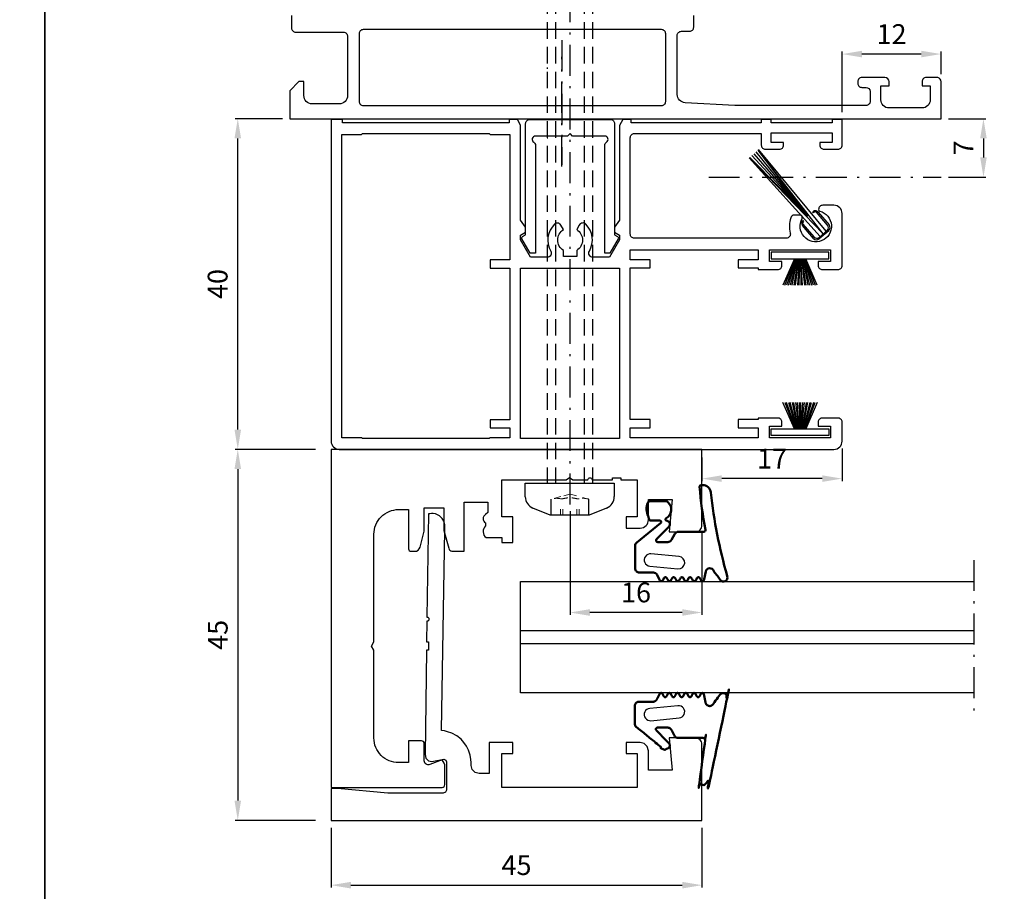
# Model space of a CAD drawing. Units: millimetres. Extents: x -80 to 420, y -3 to 297.
# Drawn here: x 207 to 326, y 97 to 203 of the extents above; entities that cross this region are included whole.
import ezdxf

# ---------------------------------------------------------------- set-up
doc = ezdxf.new("R2010")
doc.units = ezdxf.units.MM
doc.header["$LTSCALE"] = 5
for name, pattern in [('AUSGEZOGEN', [2000.1, 2000, -0.1]), ('PUNKT', [0.4, 0.15, -0.25]), ('STRICHLINIE', [0.6, 0.4, -0.2]), ('STRICHPUNKT2', [1.3, 0.75, -0.25, 0.05, -0.25]), ('thick_line', [0]), ('thin_line', [0])]:
    doc.linetypes.add(name, pattern=pattern)
doc.layers.get('0').update_dxf_attribs({"linetype": 'CONTINUOUS', "lineweight": 0})
doc.layers.get('Defpoints').update_dxf_attribs({"linetype": 'CONTINUOUS'})
for name, color, linetype, lineweight in [('-GLAS', 1, 'AUSGEZOGEN', 25), ('-STEMPEL', 6, 'AUSGEZOGEN', 25), ('Sichtbar (ISO)', 7, 'CONTINUOUS', 50)]:
    doc.layers.add(name, color=color, linetype=linetype, lineweight=lineweight)
for name, color, linetype in [('-PROFILAUSSENKANTET', 4, 'CONTINUOUS'), ('-TEXT3', 2, 'CONTINUOUS'), ('DICHTUNG', 6, 'CONTINUOUS'), ('ISOSTEG', 1, 'CONTINUOUS'), ('KONTUR', 7, 'CONTINUOUS'), ('LTGESTR035', 1, 'STRICHLINIE'), ('LTSTRPKT035', 1, 'STRICHPUNKT2'), ('SCHRAUBE', 1, 'CONTINUOUS'), ('thick_line', 7, 'CONTINUOUS'), ('UMRISS035', 1, 'CONTINUOUS')]:
    doc.layers.add(name, color=color, linetype=linetype)
doc.styles.add('ARIAL', font='arial.ttf')
doc.dimstyles.new('1-1$0', dxfattribs={"dimtxt": 8, "dimasz": 8, "dimexe": 1, "dimexo": 3, "dimgap": 3, "dimtad": 1, "dimdec": 0, "dimzin": 9, "dimdsep": 46, "dimtxsty": 'ARIAL', "dimcen": 0.09, "dimclrd": 256, "dimclre": 256, "dimclrt": 256, "dimadec": 0, "dimazin": 0, "dimtm": 0.5, "dimtfac": 0.75, "dimtdec": 0, "dimtmove": 0, "dimatfit": 3, "dimfxl": 1, "dimtzin": 0, "dimarcsym": 0})

# ---------------------------------------------------------------- blocks, each defined once
blk = doc.blocks.new('A4-HOCH')
at = {"layer": '-STEMPEL', "color": 6}
blk.add_lwpolyline([(0, 0), (210, 0), (210, 297), (0, 297)], close=True, dxfattribs=at)
blk = doc.blocks.new('*U14')
at = {"layer": '-STEMPEL'}
blk.add_blockref('A4-HOCH', (-210, 0), dxfattribs=at)
blk = doc.blocks.new('*D16')
at = {"layer": '-TEXT3', "lineweight": -2, "transparency": 16777216}
for p, q in [((244.73, 105.08), (244.73, 97.82)), ((289.73, 105.08), (289.73, 97.82)), ((247.13, 98.12), (287.33, 98.12))]:
    blk.add_line(p, q, dxfattribs=at)
at = {"layer": '-TEXT3', "transparency": 16777216}
for points in [[(247.13, 98.52), (247.13, 97.72), (244.73, 98.12)], [(287.33, 98.52), (287.33, 97.72), (289.73, 98.12)]]:
    blk.add_solid(points, dxfattribs=at)
at = {"layer": 'Defpoints', "color": 0, "transparency": 16777216}
for p in [(244.73, 105.98), (289.73, 105.98), (289.73, 98.12)]:
    blk.add_point(p, dxfattribs=at)
at = {"layer": '-TEXT3', "transparency": 16777216, "insert": (267.23, 100.24), "char_height": 2.4, "attachment_point": 5, "style": 'ARIAL'}
blk.add_mtext('45', dxfattribs=at)
blk = doc.blocks.new('*D17')
at = {"layer": '-TEXT3', "lineweight": -2, "transparency": 16777216}
for p, q in [((242.83, 150.98), (233.11, 150.98)), ((233.41, 148.58), (233.41, 108.38)), ((242.83, 105.98), (233.11, 105.98))]:
    blk.add_line(p, q, dxfattribs=at)
at = {"layer": '-TEXT3', "transparency": 16777216}
for points in [[(233.01, 148.58), (233.81, 148.58), (233.41, 150.98)], [(233.01, 108.38), (233.81, 108.38), (233.41, 105.98)]]:
    blk.add_solid(points, dxfattribs=at)
at = {"layer": 'Defpoints', "color": 0, "transparency": 16777216}
for p in [(243.73, 150.98), (233.41, 105.98), (243.73, 105.98)]:
    blk.add_point(p, dxfattribs=at)
at = {"layer": '-TEXT3', "transparency": 16777216, "insert": (231.29, 128.48), "char_height": 2.4, "attachment_point": 5, "rotation": 90, "style": 'ARIAL'}
blk.add_mtext('45', dxfattribs=at)
blk = doc.blocks.new('*D23')
at = {"layer": '-TEXT3', "lineweight": -2, "transparency": 16777216}
for p, q in [((306.73, 151.08), (306.73, 147.13)), ((289.73, 149.97), (289.73, 147.13)), ((304.33, 147.43), (292.13, 147.43))]:
    blk.add_line(p, q, dxfattribs=at)
at = {"layer": '-TEXT3', "transparency": 16777216}
for points in [[(292.13, 147.83), (292.13, 147.03), (289.73, 147.43)], [(304.33, 147.83), (304.33, 147.03), (306.73, 147.43)]]:
    blk.add_solid(points, dxfattribs=at)
at = {"layer": 'Defpoints', "color": 0, "transparency": 16777216}
for p in [(306.73, 151.98), (289.73, 150.87), (289.73, 147.43)]:
    blk.add_point(p, dxfattribs=at)
at = {"layer": '-TEXT3', "transparency": 16777216, "insert": (298.23, 149.54), "char_height": 2.4, "attachment_point": 5, "style": 'ARIAL'}
blk.add_mtext('17', dxfattribs=at)
blk = doc.blocks.new('*D42')
at = {"layer": '-TEXT3', "lineweight": -2, "transparency": 16777216}
for p, q in [((306.73, 191.88), (306.73, 199.22)), ((316.33, 198.92), (309.13, 198.92)), ((318.73, 196.48), (318.73, 199.22))]:
    blk.add_line(p, q, dxfattribs=at)
at = {"layer": '-TEXT3', "transparency": 16777216}
for points in [[(309.13, 199.32), (309.13, 198.52), (306.73, 198.92)], [(316.33, 199.32), (316.33, 198.52), (318.73, 198.92)]]:
    blk.add_solid(points, dxfattribs=at)
at = {"layer": 'Defpoints', "color": 0, "transparency": 16777216}
for p in [(306.73, 198.92), (318.73, 195.58), (306.73, 190.98)]:
    blk.add_point(p, dxfattribs=at)
at = {"layer": '-TEXT3', "transparency": 16777216, "insert": (312.73, 201.03), "char_height": 2.4, "attachment_point": 5, "style": 'ARIAL'}
blk.add_mtext('12', dxfattribs=at)
blk = doc.blocks.new('*D43')
at = {"layer": '-TEXT3', "lineweight": -2, "transparency": 16777216}
for p, q in [((319.63, 191.08), (324.18, 191.08)), ((323.88, 188.68), (323.88, 186.38)), ((319.63, 183.98), (324.18, 183.98))]:
    blk.add_line(p, q, dxfattribs=at)
at = {"layer": '-TEXT3', "transparency": 16777216}
for points in [[(323.48, 188.68), (324.28, 188.68), (323.88, 191.08)], [(323.48, 186.38), (324.28, 186.38), (323.88, 183.98)]]:
    blk.add_solid(points, dxfattribs=at)
at = {"layer": 'Defpoints', "color": 0, "transparency": 16777216}
for p in [(318.73, 191.08), (318.73, 183.98), (323.88, 183.98)]:
    blk.add_point(p, dxfattribs=at)
at = {"layer": '-TEXT3', "transparency": 16777216, "insert": (321.78, 187.53), "char_height": 2.4, "attachment_point": 5, "rotation": 90, "style": 'ARIAL'}
blk.add_mtext('7', dxfattribs=at)
blk = doc.blocks.new('*D49')
at = {"layer": '-TEXT3', "lineweight": -2, "transparency": 16777216}
for p, q in [((273.73, 143.48), (273.73, 130.89)), ((289.73, 140.88), (289.73, 130.89)), ((287.33, 131.19), (276.13, 131.19))]:
    blk.add_line(p, q, dxfattribs=at)
at = {"layer": '-TEXT3', "transparency": 16777216}
for points in [[(276.13, 131.59), (276.13, 130.79), (273.73, 131.19)], [(287.33, 131.59), (287.33, 130.79), (289.73, 131.19)]]:
    blk.add_solid(points, dxfattribs=at)
at = {"layer": 'Defpoints', "color": 0, "transparency": 16777216}
for p in [(273.73, 144.38), (289.73, 141.78), (273.73, 131.19)]:
    blk.add_point(p, dxfattribs=at)
at = {"layer": '-TEXT3', "transparency": 16777216, "insert": (281.73, 133.31), "char_height": 2.4, "attachment_point": 5, "style": 'ARIAL'}
blk.add_mtext('16', dxfattribs=at)
blk = doc.blocks.new('*D50')
at = {"layer": '-TEXT3', "lineweight": -2, "transparency": 16777216}
for p, q in [((238.83, 191.08), (233.11, 191.08)), ((233.41, 153.38), (233.41, 188.68)), ((242.83, 150.98), (233.11, 150.98))]:
    blk.add_line(p, q, dxfattribs=at)
at = {"layer": '-TEXT3', "transparency": 16777216}
for points in [[(233.01, 188.68), (233.81, 188.68), (233.41, 191.08)], [(233.01, 153.38), (233.81, 153.38), (233.41, 150.98)]]:
    blk.add_solid(points, dxfattribs=at)
at = {"layer": 'Defpoints', "color": 0, "transparency": 16777216}
for p in [(233.41, 191.08), (239.73, 191.08), (243.73, 150.98)]:
    blk.add_point(p, dxfattribs=at)
at = {"layer": '-TEXT3', "transparency": 16777216, "insert": (231.28, 171.03), "char_height": 2.4, "attachment_point": 5, "rotation": 90, "style": 'ARIAL'}
blk.add_mtext('40', dxfattribs=at)

msp = doc.modelspace()

# ---------------------------------------------------------------- linework, layer by layer
at = {"layer": '-GLAS'}
for p, q in [((322.73, 128.95), (267.73, 128.95)), ((267.73, 127.43), (322.73, 127.43))]:
    msp.add_line(p, q, dxfattribs=at)
msp.add_lwpolyline([(322.73, 121.43), (267.73, 121.43), (267.73, 134.95), (322.73, 134.95)], dxfattribs=at)
at = {"layer": '-PROFILAUSSENKANTET'}
for points in [[(239.93, 203.58), (239.93, 202.08, 0.414214), (240.43, 201.58), (246.23, 201.58, -0.414218), (246.73, 201.08), (246.73, 193.88, -0.414202), (245.73, 192.88), (242.43, 192.88, -0.414232), (241.43, 193.88), (241.43, 195.58), (240.83, 195.58), (239.73, 194.48), (239.73, 191.08), (318.73, 191.08), (318.73, 195.58, 0.414218), (318.23, 196.08), (316.93, 196.08, 0.414255), (316.43, 195.58), (316.43, 195.08), (317.43, 195.08), (317.43, 193.38, -0.414188), (316.43, 192.38), (312.43, 192.38, -0.414232), (311.43, 193.38), (311.43, 195.08), (312.43, 195.08), (312.43, 195.58, 0.414156), (311.93, 196.08), (309.13, 196.08, 0.41423), (308.63, 195.58), (308.63, 195.38, 0.414229), (309.13, 194.88), (309.63, 194.88, -0.41421), (310.13, 194.38), (310.13, 193.18, -0.414218), (309.63, 192.68), (293.73, 192.68), (287.68, 193.02, -0.397602), (286.73, 194.02), (286.73, 201.18, -0.414214), (287.23, 201.68), (288.23, 201.68, 0.414214), (288.73, 202.18), (288.73, 203.58, -0.338212)], [(270.65, 150.98), (276.65, 150.98), (244.73, 150.98), (244.73, 131.12), (244.73, 123.12), (244.73, 109.98), (258.2, 109.98, 0.414214), (258.53, 110.31), (258.53, 112.48, 0.218782), (258.2, 113.31), (256.71, 112.74, -0.526334), (256.03, 113.2), (256.03, 115.29, 0.414214), (255.7, 115.63), (254.13, 115.63), (254.13, 112.98), (252.93, 112.98, -0.414214), (249.93, 115.98), (249.93, 126.62), (249.63, 127.12), (249.93, 127.62), (249.93, 140.68, -0.414214), (252.93, 143.68), (254.13, 143.68), (254.13, 138.91, 0.414214), (254.43, 138.61), (254.85, 138.61, 0.340663), (255.53, 139.13), (256.03, 141.04), (256.03, 143.88), (258.43, 143.88), (258.43, 141.12), (259.01, 138.99, 0.391703), (259.4, 138.63), (260.88, 138.63), (260.88, 144.58), (263.73, 144.58), (263.73, 143.33), (263.48, 143.06, 0.60911), (263.48, 142.07), (263.48, 141.71, 0.457435), (263.54, 140.27), (265.43, 140.27), (265.43, 139.68), (266.78, 139.68), (266.78, 142.78), (265.43, 142.78), (265.43, 147.28), (268.65, 147.28), (273.25, 147.28), (273.65, 147.58), (274.05, 147.28), (275.89, 147.28, -1), (276.39, 147.28), (278.65, 147.28), (278.89, 147.28), (278.89, 147.53), (279.89, 147.53), (279.89, 147.28), (281.88, 147.28), (281.88, 142.78), (280.53, 142.78), (280.53, 141.43), (282.23, 141.43, 0.413722), (283.23, 142.44), (283.23, 144.88), (286.13, 144.88), (285.73, 140.98), (288.93, 140.98, 0.414214), (289.73, 141.78), (289.73, 150.98), (276.65, 150.98)]]:
    msp.add_lwpolyline(points, format="xyb", dxfattribs=at)
for points in [[(248.63, 201.88, 0.414214), (248.13, 201.38), (248.13, 193.18, 0.414214), (248.63, 192.68), (284.83, 192.68, 0.414214), (285.33, 193.18), (285.33, 201.38, 0.414214), (284.83, 201.88)], [(299.43, 173.78), (297.93, 173.78), (297.93, 175.18), (305.33, 175.18), (305.33, 173.78), (303.83, 173.78), (303.83, 173.28, 0.414214), (304.33, 172.78), (306.23, 172.78, 0.414214), (306.73, 173.28), (306.73, 179.58, 0.414214), (305.73, 180.58), (304.38, 180.58, 0.414214), (303.88, 180.08), (303.88, 180.07, 0.338563), (304.03, 179.88, -2.918391), (301.88, 178.98), (301.88, 179.2, 0.414214), (301.68, 179.4), (300.97, 179.4, 0.323234), (300.49, 179.05, 0.147513), (300.44, 177.21, -0.494317), (299.96, 176.58), (281.53, 176.58, -0.414214), (281.03, 177.08), (281.03, 188.78, -0.414214), (281.53, 189.28), (296.93, 189.28), (296.93, 187.88, 0.414214), (297.43, 187.38), (299.13, 187.38, 0.414214), (299.63, 187.88), (299.63, 188.18), (298.13, 188.18), (298.13, 189.38), (305.53, 189.38), (305.53, 188.18), (304.03, 188.18), (304.03, 187.88, 0.414214), (304.53, 187.38), (306.23, 187.38, 0.414214), (306.73, 187.88), (306.73, 190.98), (305.53, 190.98), (305.53, 190.58), (298.12, 190.58), (298.12, 190.98), (296.92, 190.98), (296.92, 190.58), (281.13, 190.58), (281.13, 190.98), (280.13, 190.98), (279.73, 190.27), (279.73, 178.78), (279.13, 177.92), (279.13, 177.32), (279.73, 176.97), (279.73, 176.37), (278.51, 174.27), (276.51, 174.27, -0.576458), (276.07, 175.02, 0.340613), (275.63, 178.29, 0.491023), (274.84, 178.18), (274.53, 177.64, -0.552961), (274.53, 175.09), (274.53, 174.36), (272.93, 174.36), (272.93, 175.09, -0.55241), (272.93, 177.64), (272.61, 178.18, 0.491208), (271.83, 178.29, 0.340447), (271.38, 175.02, -0.576458), (270.95, 174.27), (268.94, 174.27), (267.73, 176.37), (267.73, 176.97), (268.33, 177.32), (268.33, 177.92), (267.73, 178.78), (267.73, 190.28), (267.33, 190.98), (266.33, 190.98), (266.33, 190.58), (246.13, 190.58), (246.13, 190.98), (244.73, 190.98), (244.73, 151.98, 0.414214), (245.73, 150.98), (305.73, 150.98, 0.414214), (306.73, 151.98), (306.73, 154.28, 0.414214), (306.23, 154.78), (304.33, 154.78, 0.414214), (303.83, 154.28), (303.83, 153.78), (305.33, 153.78), (305.33, 152.38), (297.93, 152.38), (297.93, 153.78), (299.43, 153.78), (299.43, 154.28, 0.414214), (298.93, 154.78), (296.53, 154.78), (296.53, 154.58), (294.13, 154.58), (294.13, 153.58), (296.53, 153.58), (296.53, 152.38), (281.03, 152.38), (281.03, 153.58), (283.43, 153.58), (283.43, 154.58), (281.03, 154.58), (281.03, 172.98), (283.43, 172.98), (283.43, 173.98), (281.03, 173.98), (281.03, 175.18), (296.53, 175.18), (296.53, 173.98), (294.13, 173.98), (294.13, 172.98), (296.53, 172.98), (296.53, 172.78), (298.93, 172.78, 0.414214), (299.43, 173.28)], [(274.03, 188.98), (273.73, 189.28), (273.43, 188.98), (269.53, 188.98, 0.741657), (269.31, 188.24, -0.250492), (269.53, 187.83), (269.53, 174.77), (268.89, 174.77), (267.89, 176.5, -0.414214), (267.96, 176.78), (268.33, 176.99), (268.33, 190.48, -0.414214), (268.83, 190.98), (273.73, 190.98), (278.63, 190.98, -0.414214), (279.13, 190.48), (279.13, 176.99), (279.5, 176.78, -0.414214), (279.57, 176.5), (278.57, 174.77), (277.93, 174.77), (277.93, 187.83, -0.250492), (278.15, 188.24, 0.741657), (277.93, 188.98)], [(281.88, 114.07), (281.88, 109.97), (265.43, 109.97), (265.43, 114.07), (266.78, 114.07), (266.78, 115.42), (263.93, 115.42), (263.93, 111.65), (262.71, 111.65), (262.21, 111.78), (261.86, 112.13), (261.71, 112.64), (261.71, 112.98), (261.69, 113.36), (261.6, 113.88), (261.41, 114.49), (261.16, 114.98), (260.85, 115.43), (260.5, 115.82), (259.99, 116.22), (259.37, 116.57), (258.87, 116.73), (258.48, 116.82), (258.14, 116.88), (258.54, 141.2), (258.53, 141.84), (258.4, 142.26), (258.21, 142.58), (257.87, 142.93), (257.66, 143.02), (257.39, 143.14), (257.12, 143.18), (256.92, 143.19), (256.71, 143.17), (256.57, 143.17), (256.36, 130.64), (256.43, 130.63), (256.47, 130.62), (256.5, 130.6), (256.52, 130.58), (256.55, 130.56), (256.57, 130.53), (256.58, 130.51), (256.6, 130.47), (256.6, 130.44), (256.61, 130.41), (256.61, 130.37), (256.6, 130.34), (256.58, 130.28), (256.57, 130.25), (256.54, 130.22), (256.5, 130.19), (256.46, 130.16), (256.4, 130.15), (256.35, 130.14), (256.31, 127.64), (256.56, 127.64), (256.55, 126.64), (256.3, 126.64), (256.14, 113.96), (256.23, 113.53), (256.54, 113.21), (256.97, 113.1), (258.4, 113.41), (258.64, 113.3), (258.73, 113.07), (258.73, 109.66), (258.61, 109.39), (258.33, 109.26), (251.61, 109.26), (245.53, 109.85), (244.73, 109.85), (244.73, 105.98), (289.73, 105.98), (289.73, 115.18, 0.414214), (288.93, 115.98), (285.73, 115.98), (286.13, 112.07), (283.23, 112.07), (283.23, 114.43), (283.09, 114.93), (282.73, 115.29), (282.23, 115.43), (281.06, 115.42), (280.53, 115.42), (280.53, 114.07)]]:
    msp.add_lwpolyline(points, format="xyb", close=True, dxfattribs=at)
for points in [[(263.93, 152.28), (248.53, 152.28), (248.43, 152.37), (246.03, 152.37), (246.03, 189.18), (248.43, 189.18), (248.53, 189.28), (263.93, 189.28), (264.03, 189.18), (266.43, 189.18), (266.43, 173.97), (264.03, 173.97), (264.03, 172.97), (266.43, 172.97), (266.43, 154.57), (264.03, 154.57), (264.03, 153.57), (266.43, 153.57), (266.43, 152.37), (264.03, 152.37)], [(267.73, 152.28), (267.73, 172.97), (279.73, 172.97), (279.73, 152.28)]]:
    msp.add_lwpolyline(points, close=True, dxfattribs=at)
at = {"layer": '-TEXT3', "color": 2, "linetype": 'thin_line'}
for p, q in [((304.43, 177.11), (295.5, 186.38)), ((302.57, 179.27), (295.52, 186.39)), ((302.57, 179.27), (295.77, 186.61)), ((296.02, 186.83), (302.57, 179.27)), ((296.27, 187.05), (302.57, 179.27)), ((296.52, 187.27), (302.57, 179.27)), ((304.44, 177.12), (296.54, 187.28)), ((304.81, 177.45), (296.59, 187.33)), ((295.44, 186.33), (304.05, 176.79)), ((305.14, 174.88), (298.14, 174.88)), ((298.14, 174.88), (298.14, 174.08)), ((305.14, 174.08), (305.14, 174.88)), ((298.14, 174.08), (305.14, 174.08)), ((300.97, 174.08), (299.53, 170.88)), ((299.77, 170.88), (301.04, 174.08)), ((301.12, 174.08), (300, 170.88)), ((300.22, 170.88), (301.19, 174.08)), ((301.26, 174.08), (300.44, 170.88)), ((300.66, 170.88), (301.33, 174.08)), ((301.4, 174.08), (300.88, 170.88)), ((301.09, 170.88), (301.47, 174.08)), ((301.54, 174.08), (301.31, 170.88)), ((301.52, 170.88), (301.6, 174.08)), ((301.67, 174.08), (301.73, 170.88)), ((301.94, 170.88), (301.74, 174.08)), ((301.81, 174.08), (302.16, 170.88)), ((302.37, 170.88), (301.88, 174.08)), ((301.95, 174.08), (302.59, 170.88)), ((302.8, 170.88), (302.02, 174.08)), ((302.09, 174.08), (303.03, 170.88)), ((303.25, 170.88), (302.16, 174.08)), ((302.23, 174.08), (303.48, 170.88)), ((303.71, 170.88), (302.31, 174.08)), ((300.97, 153.46), (299.53, 156.66)), ((299.77, 156.66), (301.04, 153.46)), ((301.12, 153.46), (300, 156.66)), ((300.22, 156.66), (301.19, 153.46)), ((301.26, 153.46), (300.44, 156.66)), ((300.66, 156.66), (301.33, 153.46)), ((301.4, 153.46), (300.88, 156.66)), ((301.09, 156.66), (301.47, 153.46)), ((301.54, 153.46), (301.31, 156.66)), ((301.52, 156.66), (301.6, 153.46)), ((301.67, 153.46), (301.73, 156.66)), ((301.94, 156.66), (301.74, 153.46)), ((301.81, 153.46), (302.16, 156.66)), ((302.37, 156.66), (301.88, 153.46)), ((301.95, 153.46), (302.59, 156.66)), ((302.8, 156.66), (302.02, 153.46)), ((302.09, 153.46), (303.03, 156.66)), ((303.25, 156.66), (302.16, 153.46)), ((302.23, 153.46), (303.48, 156.66)), ((303.71, 156.66), (302.31, 153.46)), ((298.14, 152.66), (298.14, 153.46)), ((298.14, 153.46), (305.14, 153.46)), ((305.14, 153.46), (305.14, 152.66)), ((305.14, 152.66), (298.14, 152.66))]:
    msp.add_line(p, q, dxfattribs=at)
at = {"layer": 'DICHTUNG'}
for points in [[(286.96, 137.98), (283.54, 138.31, 1), (283.4, 136.82), (286.81, 136.49, 1)], [(286.81, 119.89), (283.4, 119.56, 1), (283.54, 118.07), (286.96, 118.4, 1)]]:
    msp.add_lwpolyline(points, format="xyb", close=True, dxfattribs=at)
at = {"layer": 'ISOSTEG'}
for p, q in [((268.29, 145.23), (268.27, 146.88)), ((279.07, 146.88), (279.09, 145.25)), ((271.32, 142.98), (269.21, 143.86)), ((278.16, 143.85), (276.06, 142.98)), ((276.06, 142.98), (271.32, 142.98))]:
    msp.add_line(p, q, dxfattribs=at)
for centre, start, end in [((269.79, 145.24), 180.5367, 247.5087), ((277.59, 145.24), 292.4913, 0.5367)]:
    msp.add_arc(centre, 1.5, start, end, dxfattribs=at)
at = {"layer": 'KONTUR'}
for p, q in [((244.73, 191.08), (244.73, 190.98)), ((279.73, 162.18), (279.73, 157.54))]:
    msp.add_line(p, q, dxfattribs=at)
at = {"layer": 'LTGESTR035'}
for p, q in [((270.98, 146.78), (270.98, 212.06)), ((271.98, 146.78), (271.98, 212.06)), ((275.48, 146.78), (275.48, 212.06)), ((276.48, 146.78), (276.48, 212.06))]:
    msp.add_line(p, q, dxfattribs=at)
at = {"layer": 'LTSTRPKT035'}
for p, q in [((273.73, 144.28), (273.73, 219.28)), ((272.74, 200.61), (272.74, 185.5)), ((272.74, 185.29), (272.74, 198.6)), ((290.55, 183.98), (318.73, 183.98)), ((322.73, 137.55), (322.73, 119.09))]:
    msp.add_line(p, q, dxfattribs=at)
at = {"layer": 'SCHRAUBE', "color": 1, "linetype": 'PUNKT', "lineweight": 0}
for p, q in [((272.59, 145.26), (271.41, 144.94)), ((272.55, 144.98), (272.85, 144.99)), ((272.55, 142.98), (272.55, 144.98)), ((272.85, 142.98), (272.85, 144.99)), ((273.69, 145.55), (272.98, 145.36)), ((274.49, 145.34), (273.69, 145.55)), ((274.83, 144.98), (274.53, 144.99)), ((274.53, 142.98), (274.53, 144.99)), ((275.97, 144.94), (274.83, 145.25)), ((274.83, 142.98), (274.83, 144.98))]:
    msp.add_line(p, q, dxfattribs=at)
at = {"layer": 'SCHRAUBE'}
for p, q in [((271.41, 144.94), (271.41, 142.98)), ((275.97, 144.94), (275.97, 142.98))]:
    msp.add_line(p, q, dxfattribs=at)
at = {"layer": 'SCHRAUBE', "color": 1, "linetype": 'PUNKT', "lineweight": 0}
for centre, radius, start, end in [((272.05, 142.85), 2.19, 76.8278, 107.0725), ((273.69, 141.85), 3.25, 94.1654, 104.9999), ((273.69, 141.85), 3.25, 75.0001, 85.5679), ((275.33, 142.85), 2.19, 72.9275, 103.1722)]:
    msp.add_arc(centre, radius, start, end, dxfattribs=at)
at = {"layer": 'Sichtbar (ISO)'}
msp.add_lwpolyline([(284.22, 140.07), (285.73, 141.61, 0.636015), (285.49, 142.29, -0.667965), (285.38, 142.64, 0.521298), (285.62, 144.54, 0.252456), (285.37, 144.68), (283.43, 144.68, 0.30951), (283.15, 144.49, 0.211341), (283.22, 142.87, -0.113752), (283.25, 142.74), (283.27, 142.58, 0.384843), (283.58, 142.33), (284.57, 142.36, -0.721925), (284.7, 142.01), (281.83, 139.69, 0.243519), (281.62, 139.28), (281.62, 136.54, 0.414214), (282.12, 136.04), (283.83, 136.04, -0.284553), (284.28, 135.76), (284.54, 135.24), (284.62, 135.09, 0.61249), (284.97, 135.09), (285.05, 135.24), (285.11, 135.37, -0.626065), (285.47, 135.37), (285.54, 135.24), (285.62, 135.09, 0.61249), (285.97, 135.09), (286.05, 135.24), (286.11, 135.37, -0.626065), (286.47, 135.37), (286.54, 135.24), (286.62, 135.09, 0.61249), (286.97, 135.09), (287.05, 135.24), (287.11, 135.37, -0.626065), (287.47, 135.37), (287.54, 135.24), (287.62, 135.09, 0.61249), (287.97, 135.09), (288.05, 135.24), (288.11, 135.37, -0.626065), (288.47, 135.37), (288.54, 135.24), (288.62, 135.09, 0.61249), (288.97, 135.09), (289.05, 135.24), (289.11, 135.37, -0.626065), (289.47, 135.37), (289.54, 135.24), (289.62, 135.09, 0.707652), (289.99, 135.14), (290.01, 135.24), (290.19, 136.16, -0.771406), (291.16, 136.22, 0.078946), (291.6, 135.64, 0.029278), (291.93, 135.15, 0.836855), (292.8, 135.59, -0.000183), (292.78, 135.64, -0.041284), (290.8, 145.75, 0.386098), (289.81, 146.65), (289.64, 146.65, 0.437558), (289.44, 146.43, 0.028652), (290.15, 141.22, -0.472262), (289.96, 140.98), (286.86, 140.98, 0.274003), (286.42, 140.72), (286.02, 139.99, -0.274003), (285.58, 139.73), (284.36, 139.73, -0.666333)], format="xyb", close=True, dxfattribs=at)
msp.add_rational_spline([(289.02, 121.17), (289.01, 121.2), (288.99, 121.23), (288.98, 121.26), (288.96, 121.29), (288.95, 121.32), (288.93, 121.36), (288.89, 121.39), (288.86, 121.42), (288.81, 121.43), (288.77, 121.43), (288.72, 121.43), (288.68, 121.42), (288.64, 121.39), (288.61, 121.36), (288.59, 121.32), (288.57, 121.29), (288.56, 121.26), (288.54, 121.23), (288.53, 121.2), (288.51, 121.17), (288.5, 121.14), (288.49, 121.12), (288.47, 121.09), (288.46, 121.07), (288.45, 121.04), (288.43, 121), (288.4, 120.97), (288.36, 120.94), (288.31, 120.93), (288.27, 120.93), (288.22, 120.93), (288.18, 120.94), (288.14, 120.97), (288.11, 121), (288.09, 121.04), (288.07, 121.07), (288.06, 121.09), (288.05, 121.12), (288.04, 121.14), (288.02, 121.17), (288.01, 121.2), (287.99, 121.23), (287.98, 121.26), (287.96, 121.29), (287.95, 121.32), (287.93, 121.36), (287.89, 121.39), (287.86, 121.42), (287.81, 121.43), (287.77, 121.43), (287.72, 121.43), (287.68, 121.42), (287.64, 121.39), (287.61, 121.36), (287.59, 121.32), (287.57, 121.29), (287.56, 121.26), (287.54, 121.23), (287.53, 121.2), (287.51, 121.17), (287.5, 121.14), (287.49, 121.12), (287.47, 121.09), (287.46, 121.07), (287.45, 121.04), (287.43, 121), (287.4, 120.97), (287.36, 120.94), (287.31, 120.93), (287.27, 120.93), (287.22, 120.93), (287.18, 120.94), (287.14, 120.97), (287.11, 121), (287.09, 121.04), (287.07, 121.07), (287.06, 121.09), (287.05, 121.12), (287.04, 121.14), (287.02, 121.17), (287.01, 121.2), (286.99, 121.23), (286.98, 121.26), (286.96, 121.29), (286.95, 121.32), (286.93, 121.36), (286.89, 121.39), (286.86, 121.42), (286.81, 121.43), (286.77, 121.43), (286.72, 121.43), (286.68, 121.42), (286.64, 121.39), (286.61, 121.36), (286.59, 121.32), (286.57, 121.29), (286.56, 121.26), (286.54, 121.23), (286.53, 121.2), (286.51, 121.17), (286.5, 121.14), (286.49, 121.12), (286.47, 121.09), (286.46, 121.07), (286.45, 121.04), (286.43, 121), (286.4, 120.97), (286.36, 120.94), (286.31, 120.93), (286.27, 120.93), (286.22, 120.93), (286.18, 120.94), (286.14, 120.97), (286.11, 121), (286.09, 121.04), (286.07, 121.07), (286.06, 121.09), (286.05, 121.12), (286.04, 121.14), (286.02, 121.17), (286.01, 121.2), (285.99, 121.23), (285.98, 121.26), (285.96, 121.29), (285.95, 121.32), (285.93, 121.36), (285.89, 121.39), (285.86, 121.42), (285.81, 121.43), (285.77, 121.43), (285.72, 121.43), (285.68, 121.42), (285.64, 121.39), (285.61, 121.36), (285.59, 121.32), (285.57, 121.29), (285.56, 121.26), (285.54, 121.23), (285.53, 121.2), (285.51, 121.17), (285.5, 121.14), (285.49, 121.12), (285.47, 121.09), (285.46, 121.07), (285.45, 121.04), (285.43, 121), (285.4, 120.97), (285.36, 120.94), (285.31, 120.93), (285.27, 120.93), (285.22, 120.93), (285.18, 120.94), (285.14, 120.97), (285.11, 121), (285.09, 121.04), (285.07, 121.07), (285.06, 121.09), (285.05, 121.12), (285.04, 121.14), (285.02, 121.17), (285.01, 121.2), (284.99, 121.23), (284.98, 121.26), (284.96, 121.29), (284.95, 121.32), (284.93, 121.36), (284.89, 121.39), (284.86, 121.42), (284.81, 121.43), (284.77, 121.43), (284.72, 121.43), (284.68, 121.42), (284.64, 121.39), (284.61, 121.36), (284.59, 121.32), (284.57, 121.29), (284.56, 121.26), (284.54, 121.23), (284.53, 121.2), (284.51, 121.17), (284.46, 121.06), (284.41, 120.96), (284.36, 120.85), (284.31, 120.75), (284.25, 120.65), (284.2, 120.55), (284.13, 120.46), (284.03, 120.4), (283.92, 120.37), (283.81, 120.37), (283.46, 120.37), (283.12, 120.37), (282.78, 120.37), (282.44, 120.37), (282.09, 120.37), (281.93, 120.37), (281.77, 120.31), (281.65, 120.19), (281.59, 120.03), (281.59, 119.87), (281.59, 119.87), (281.59, 119.32), (281.59, 118.77), (281.59, 118.23), (281.59, 117.68), (281.59, 117.58), (281.61, 117.49), (281.66, 117.4), (281.72, 117.32), (281.8, 117.27), (282.38, 116.81), (282.95, 116.34), (283.53, 115.88), (284.1, 115.41), (284.67, 114.95), (284.72, 114.91), (284.75, 114.86), (284.76, 114.8), (284.75, 114.75), (284.72, 114.7), (284.83, 114.66), (284.95, 114.62), (285.06, 114.58), (285.17, 114.54), (285.29, 114.51), (285.3, 114.56), (285.32, 114.61), (285.36, 114.64), (285.41, 114.67), (285.46, 114.67), (285.55, 114.68), (285.64, 114.71), (285.71, 114.77), (285.77, 114.85), (285.8, 114.94), (285.83, 115.02), (285.84, 115.12), (285.81, 115.21), (285.77, 115.29), (285.7, 115.35), (285.4, 115.66), (285.1, 115.97), (284.8, 116.28), (284.5, 116.58), (284.2, 116.89), (284.16, 116.92), (284.14, 116.97), (284.13, 117.02), (284.14, 117.06), (284.15, 117.11), (284.17, 117.15), (284.2, 117.19), (284.24, 117.22), (284.29, 117.23), (284.34, 117.23), (284.58, 117.23), (284.83, 117.23), (285.07, 117.23), (285.31, 117.23), (285.56, 117.23), (285.66, 117.23), (285.77, 117.2), (285.87, 117.15), (285.94, 117.07), (286, 116.97), (286.08, 116.83), (286.16, 116.68), (286.24, 116.53), (286.32, 116.39), (286.4, 116.24), (286.45, 116.14), (286.52, 116.06), (286.62, 116.01), (286.73, 115.98), (286.83, 115.98), (287.45, 115.98), (288.07, 115.98), (288.69, 115.98), (289.31, 115.98), (289.93, 115.98), (289.97, 115.98), (290, 115.97), (290.03, 115.96), (290.06, 115.93), (290.08, 115.91), (290.11, 115.88), (290.12, 115.85), (290.13, 115.81), (290.13, 115.78), (290.13, 115.74), (289.92, 114.71), (289.75, 113.67), (289.61, 112.62), (289.5, 111.58), (289.41, 110.53), (289.41, 110.49), (289.41, 110.46), (289.42, 110.43), (289.44, 110.4), (289.46, 110.37), (289.49, 110.35), (289.51, 110.33), (289.55, 110.32), (289.58, 110.31), (289.61, 110.31), (289.65, 110.31), (289.68, 110.31), (289.71, 110.31), (289.75, 110.31), (289.78, 110.31), (290.08, 110.31), (290.38, 110.42), (290.61, 110.63), (290.75, 110.91), (290.78, 111.21), (291.01, 113.34), (291.32, 115.46), (291.71, 117.56), (292.19, 119.65), (292.75, 120.71), (292.76, 120.72), (292.76, 120.73), (292.76, 120.74), (292.77, 120.75), (292.77, 120.76), (292.81, 120.9), (292.8, 121.04), (292.75, 121.18), (292.65, 121.28), (292.52, 121.35), (292.4, 121.41), (292.25, 121.43), (292.11, 121.4), (291.99, 121.32), (291.9, 121.2), (291.83, 121.11), (291.76, 121.01), (291.69, 120.91), (291.63, 120.81), (291.57, 120.75), (291.46, 120.64), (291.36, 120.5), (291.27, 120.43), (291.2, 120.28), (291.13, 120.14), (291.09, 120.07), (291.01, 119.96), (290.89, 119.88), (290.76, 119.84), (290.63, 119.85), (290.49, 119.86), (290.36, 119.91), (290.26, 120), (290.19, 120.12), (290.17, 120.25), (290.13, 120.44), (290.09, 120.62), (290.06, 120.8), (290.02, 120.98), (289.98, 121.17), (289.98, 121.19), (289.98, 121.21), (289.97, 121.23), (289.97, 121.25), (289.96, 121.27), (289.95, 121.32), (289.93, 121.36), (289.89, 121.4), (289.84, 121.42), (289.79, 121.43), (289.74, 121.43), (289.69, 121.43), (289.65, 121.4), (289.61, 121.37), (289.59, 121.32), (289.57, 121.29), (289.56, 121.26), (289.54, 121.23), (289.53, 121.2), (289.51, 121.17), (289.5, 121.14), (289.49, 121.12), (289.47, 121.09), (289.46, 121.07), (289.45, 121.04), (289.43, 121), (289.4, 120.97), (289.36, 120.94), (289.31, 120.93), (289.27, 120.93), (289.22, 120.93), (289.18, 120.94), (289.14, 120.97), (289.11, 121), (289.09, 121.04), (289.07, 121.07), (289.06, 121.09), (289.05, 121.12), (289.04, 121.14), (289.02, 121.17)], [1, 1, 1, 1, 1, 1, 0.941103225677, 0.911654838516, 0.911654838516, 0.941103225677, 1, 0.941103225677, 0.911654838516, 0.911654838516, 0.941103225677, 1, 1, 1, 1, 1, 1, 1, 1, 1, 1, 1, 0.939036953549, 0.908555430323, 0.908555430323, 0.939036953549, 1, 0.939036953549, 0.908555430323, 0.908555430323, 0.939036953549, 1, 1, 1, 1, 1, 1, 1, 1, 1, 1, 1, 0.941103225677, 0.911654838516, 0.911654838516, 0.941103225677, 1, 0.941103225677, 0.911654838516, 0.911654838516, 0.941103225677, 1, 1, 1, 1, 1, 1, 1, 1, 1, 1, 1, 0.939036953549, 0.908555430323, 0.908555430323, 0.939036953549, 1, 0.939036953549, 0.908555430323, 0.908555430323, 0.939036953549, 1, 1, 1, 1, 1, 1, 1, 1, 1, 1, 1, 0.941103225677, 0.911654838516, 0.911654838516, 0.941103225677, 1, 0.941103225677, 0.911654838516, 0.911654838516, 0.941103225677, 1, 1, 1, 1, 1, 1, 1, 1, 1, 1, 1, 0.939036953549, 0.908555430323, 0.908555430323, 0.939036953549, 1, 0.939036953549, 0.908555430323, 0.908555430323, 0.939036953549, 1, 1, 1, 1, 1, 1, 1, 1, 1, 1, 1, 0.941103225677, 0.911654838516, 0.911654838516, 0.941103225677, 1, 0.941103225677, 0.911654838516, 0.911654838516, 0.941103225677, 1, 1, 1, 1, 1, 1, 1, 1, 1, 1, 1, 0.939036953549, 0.908555430323, 0.908555430323, 0.939036953549, 1, 0.939036953549, 0.908555430323, 0.908555430323, 0.939036953549, 1, 1, 1, 1, 1, 1, 1, 1, 1, 1, 1, 0.941103225678, 0.911654838517, 0.911654838517, 0.941103225678, 1, 0.941103225678, 0.911654838517, 0.911654838517, 0.941103225678, 1, 1, 1, 1, 1, 1, 1, 1, 1, 1, 1, 0.940075861336, 0.910113792004, 0.910113792004, 0.940075861336, 1, 1, 1, 1, 1, 1, 0.882842712475, 0.824264068712, 0.824264068712, 0.882842712475, 1, 1, 1, 1, 1, 1, 0.955214530084, 0.932821795125, 0.932821795125, 0.955214530084, 1, 1, 1, 1, 1, 1, 0.904952440851, 0.857428661277, 0.857428661277, 0.904952440851, 1, 1, 1, 1, 1, 1, 0.921810040561, 0.882715060842, 0.882715060842, 0.921810040561, 1, 0.93751787134, 0.906276807009, 0.906276807009, 0.93751787134, 1, 0.93751787134, 0.906276807009, 0.906276807009, 0.93751787134, 1, 1, 1, 1, 1, 1, 0.932871311945, 0.899306967917, 0.899306967917, 0.932871311945, 1, 0.932871311945, 0.899306967917, 0.899306967917, 0.932871311945, 1, 1, 1, 1, 1, 1, 0.944132294169, 0.916198441254, 0.916198441254, 0.944132294169, 1, 1, 1, 1, 1, 1, 0.944132294169, 0.916198441254, 0.916198441254, 0.944132294169, 1, 1, 1, 1, 1, 1, 0.961693860879, 0.942540791318, 0.942540791318, 0.961693860879, 1, 0.961693860879, 0.942540791318, 0.942540791318, 0.961693860879, 1, 0.999343766155, 0.999015649232, 0.999015649232, 0.999343766155, 1, 0.966455082408, 0.949682623612, 0.949682623612, 0.966455082408, 1, 0.966455082408, 0.949682623612, 0.949682623612, 0.966455082408, 1, 1, 1, 1, 1, 1, 0.896214251999, 0.844321377998, 0.844321377998, 0.896214251999, 1, 0.998738955186, 0.998108432779, 0.998108432779, 0.998738955186, 1, 0.999999962505, 0.999999943757, 0.999999943757, 0.999999962505, 1, 0.906756538251, 0.860134807377, 0.860134807377, 0.906756538251, 1, 0.906756538251, 0.860134807377, 0.860134807377, 0.906756538251, 1, 0.999291262818, 0.998936894228, 0.998936894228, 0.999291262818, 1, 0.99775267632, 0.996629014479, 0.996629014479, 0.99775267632, 1, 0.916716379106, 0.875074568659, 0.875074568659, 0.916716379106, 1, 0.916716379106, 0.875074568659, 0.875074568659, 0.916716379106, 1, 1, 1, 1, 1, 1, 1, 1, 1, 1, 1, 0.926514668863, 0.889772003294, 0.889772003294, 0.926514668863, 1, 0.926514668863, 0.889772003294, 0.889772003294, 0.926514668863, 1, 1, 1, 1, 1, 1, 1, 1, 1, 1, 1, 0.939036953549, 0.908555430323, 0.908555430323, 0.939036953549, 1, 0.939036953549, 0.908555430323, 0.908555430323, 0.939036953549, 1, 1, 1, 1, 1, 1], degree=5, knots=[0, 0, 0, 0, 0, 0, 1, 1, 1, 1, 1, 2.099106, 2.099106, 2.099106, 2.099106, 2.099106, 3.198212, 3.198212, 3.198212, 3.198212, 3.198212, 4.198212, 4.198212, 4.198212, 4.198212, 4.198212, 5.198212, 5.198212, 5.198212, 5.198212, 5.198212, 6.316942, 6.316942, 6.316942, 6.316942, 6.316942, 7.435671, 7.435671, 7.435671, 7.435671, 7.435671, 8.435671, 8.435671, 8.435671, 8.435671, 8.435671, 9.435671, 9.435671, 9.435671, 9.435671, 9.435671, 10.534777, 10.534777, 10.534777, 10.534777, 10.534777, 11.633883, 11.633883, 11.633883, 11.633883, 11.633883, 12.633883, 12.633883, 12.633883, 12.633883, 12.633883, 13.633883, 13.633883, 13.633883, 13.633883, 13.633883, 14.752613, 14.752613, 14.752613, 14.752613, 14.752613, 15.871342, 15.871342, 15.871342, 15.871342, 15.871342, 16.871342, 16.871342, 16.871342, 16.871342, 16.871342, 17.871342, 17.871342, 17.871342, 17.871342, 17.871342, 18.970448, 18.970448, 18.970448, 18.970448, 18.970448, 20.069554, 20.069554, 20.069554, 20.069554, 20.069554, 21.069554, 21.069554, 21.069554, 21.069554, 21.069554, 22.069554, 22.069554, 22.069554, 22.069554, 22.069554, 23.188284, 23.188284, 23.188284, 23.188284, 23.188284, 24.307013, 24.307013, 24.307013, 24.307013, 24.307013, 25.307013, 25.307013, 25.307013, 25.307013, 25.307013, 26.307013, 26.307013, 26.307013, 26.307013, 26.307013, 27.406119, 27.406119, 27.406119, 27.406119, 27.406119, 28.505225, 28.505225, 28.505225, 28.505225, 28.505225, 29.505225, 29.505225, 29.505225, 29.505225, 29.505225, 30.505225, 30.505225, 30.505225, 30.505225, 30.505225, 31.623955, 31.623955, 31.623955, 31.623955, 31.623955, 32.742684, 32.742684, 32.742684, 32.742684, 32.742684, 33.742684, 33.742684, 33.742684, 33.742684, 33.742684, 34.742684, 34.742684, 34.742684, 34.742684, 34.742684, 35.84179, 35.84179, 35.84179, 35.84179, 35.84179, 36.940896, 36.940896, 36.940896, 36.940896, 36.940896, 37.940896, 37.940896, 37.940896, 37.940896, 37.940896, 38.940896, 38.940896, 38.940896, 38.940896, 38.940896, 40.049798, 40.049798, 40.049798, 40.049798, 40.049798, 41.049798, 41.049798, 41.049798, 41.049798, 41.049798, 42.620594, 42.620594, 42.620594, 42.620594, 42.620594, 43.620594, 43.620594, 43.620594, 43.620594, 43.620594, 44.576074, 44.576074, 44.576074, 44.576074, 44.576074, 45.576074, 45.576074, 45.576074, 45.576074, 45.576074, 46.983698, 46.983698, 46.983698, 46.983698, 46.983698, 47.024645, 47.024645, 47.024645, 47.024645, 47.024645, 48.296487, 48.296487, 48.296487, 48.296487, 48.296487, 49.429449, 49.429449, 49.429449, 49.429449, 49.429449, 50.562411, 50.562411, 50.562411, 50.562411, 50.562411, 51.562411, 51.562411, 51.562411, 51.562411, 51.562411, 52.737955, 52.737955, 52.737955, 52.737955, 52.737955, 53.913498, 53.913498, 53.913498, 53.913498, 53.913498, 54.913498, 54.913498, 54.913498, 54.913498, 54.913498, 55.983255, 55.983255, 55.983255, 55.983255, 55.983255, 56.983255, 56.983255, 56.983255, 56.983255, 56.983255, 58.053011, 58.053011, 58.053011, 58.053011, 58.053011, 59.053011, 59.053011, 59.053011, 59.053011, 59.053011, 59.935436, 59.935436, 59.935436, 59.935436, 59.935436, 60.81786, 60.81786, 60.81786, 60.81786, 60.81786, 60.932439, 60.932439, 60.932439, 60.932439, 60.932439, 61.757358, 61.757358, 61.757358, 61.757358, 61.757358, 62.582276, 62.582276, 62.582276, 62.582276, 62.582276, 63.582276, 63.582276, 63.582276, 63.582276, 63.582276, 65.056135, 65.056135, 65.056135, 65.056135, 65.056135, 65.214988, 65.214988, 65.214988, 65.214988, 65.214988, 65.215854, 65.215854, 65.215854, 65.215854, 65.215854, 66.60948, 66.60948, 66.60948, 66.60948, 66.60948, 68.003106, 68.003106, 68.003106, 68.003106, 68.003106, 68.122181, 68.122181, 68.122181, 68.122181, 68.122181, 68.334287, 68.334287, 68.334287, 68.334287, 68.334287, 69.648408, 69.648408, 69.648408, 69.648408, 69.648408, 70.962529, 70.962529, 70.962529, 70.962529, 70.962529, 71.962529, 71.962529, 71.962529, 71.962529, 71.962529, 72.962529, 72.962529, 72.962529, 72.962529, 72.962529, 74.194216, 74.194216, 74.194216, 74.194216, 74.194216, 75.425902, 75.425902, 75.425902, 75.425902, 75.425902, 76.425902, 76.425902, 76.425902, 76.425902, 76.425902, 77.425902, 77.425902, 77.425902, 77.425902, 77.425902, 78.544632, 78.544632, 78.544632, 78.544632, 78.544632, 79.663361, 79.663361, 79.663361, 79.663361, 79.663361, 80.663361, 80.663361, 80.663361, 80.663361, 80.663361, 80.663361], dxfattribs=at)
at = {"layer": 'thick_line', "color": 7, "linetype": 'thick_line'}
for p, q in [((303.27, 179.68), (303.17, 179.8)), ((303.35, 179.75), (303.27, 179.68)), ((304.97, 178.18), (303.63, 179.73)), ((303.81, 179.75), (305.15, 178.2)), ((303.26, 176.56), (301.92, 178.11)), ((301.96, 178.75), (302.06, 178.63)), ((301.96, 178.29), (303.31, 176.74)), ((302.06, 178.63), (301.99, 178.57)), ((303.94, 176.69), (304.92, 177.54)), ((305.1, 177.5), (303.96, 176.51))]:
    msp.add_line(p, q, dxfattribs=at)
for centre, radius, start, end in [((303.47, 179.46), 0.45, 40.9042, 130.9042), ((303.48, 179.6), 0.2, 40.9042, 130.9042), ((302.26, 178.41), 0.45, 130.9042, 220.9042), ((302.12, 178.42), 0.2, 130.9042, 220.9042), ((304.63, 177.88), 0.45, 310.9042, 40.9042), ((304.77, 177.87), 0.5, 310.9042, 40.9042), ((303.64, 176.89), 0.5, 220.9042, 310.9042), ((303.65, 177.03), 0.45, 220.9042, 310.9042)]:
    msp.add_arc(centre, radius, start, end, dxfattribs=at)
at = {"layer": 'UMRISS035'}
for p, q in [((270.99, 197.13), (270.99, 197.28)), ((270.94, 188.78), (271.04, 188.78)), ((268.27, 146.88), (279.07, 146.88))]:
    msp.add_line(p, q, dxfattribs=at)

# ---------------------------------------------------------------- block references
for p in [(210, 0), (420, 0)]:
    msp.add_blockref('*U14', p)

# ---------------------------------------------------------------- dimensions: what is measured, and where the dimension line sits
at = {"layer": '-TEXT3'}
for base, p1, p2, picture, middle in [((306.73, 198.92), (318.73, 195.58), (306.73, 190.98), '*D42', (312.73, 201.03)), ((289.73, 147.43), (306.73, 151.98), (289.73, 150.87), '*D23', (298.23, 149.54)), ((273.73, 131.19), (289.73, 141.78), (273.73, 144.38), '*D49', (281.73, 133.31)), ((289.73, 98.12), (244.73, 105.98), (289.73, 105.98), '*D16', (267.23, 100.24))]:
    dim = msp.add_linear_dim(base=base, p1=p1, p2=p2, dimstyle='1-1$0', override={"dimscale": 0.3}, dxfattribs=at)
    dim.commit()
    dim.dimension.update_dxf_attribs({"geometry": picture, "text_midpoint": middle})
for base, p2, picture, middle in [((233.41, 191.08), (239.73, 191.08), '*D50', (231.28, 171.03)), ((233.41, 105.98), (243.73, 105.98), '*D17', (231.29, 128.48))]:
    dim = msp.add_linear_dim(base=base, p1=(243.73, 150.98), p2=p2, angle=90, dimstyle='1-1$0', override={"dimscale": 0.3}, dxfattribs=at)
    dim.commit()
    dim.dimension.update_dxf_attribs({"geometry": picture, "text_midpoint": middle})
dim = msp.add_linear_dim(base=(323.88, 183.98), p1=(318.73, 191.08), p2=(318.73, 183.98), angle=90, text='7', dimstyle='1-1$0', override={"dimscale": 0.3}, dxfattribs=at)
dim.commit()
dim.dimension.update_dxf_attribs({"geometry": '*D43', "text_midpoint": (321.78, 187.53)})

doc.saveas('drawing.dxf')
